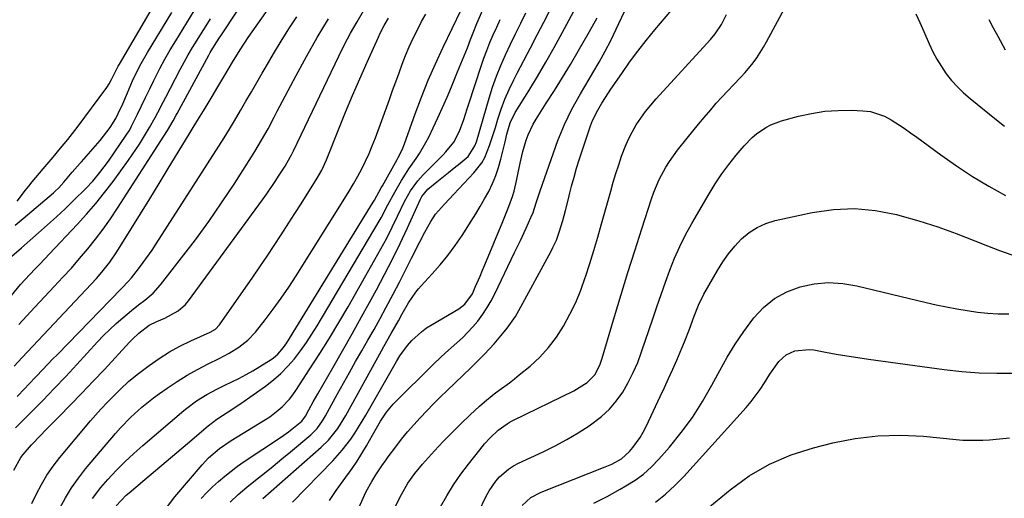
# Model space of a CAD drawing. Units: inches. Extents: x 1836084 to 1841419, y 442232 to 447554.
# Drawn here: x 1837725 to 1838039, y 445458 to 445611 of the extents above; entities that cross this region are included whole.
import ezdxf

# ---------------------------------------------------------------- set-up
doc = ezdxf.new("R2010")
doc.units = ezdxf.units.IN
doc.header["$MEASUREMENT"] = 0
doc.layers.add('7', color=7, linetype='Continuous')
doc.layers.add('8', color=7, linetype='Continuous')

msp = doc.modelspace()

# ---------------------------------------------------------------- linework, layer by layer
at = {"layer": '7', "color": 18}
for points in [[(1837791.97, 445457.12, 1948), (1837794.59, 445459.57, 1948), (1837797.31, 445461.91, 1948), (1837800.09, 445464.18, 1948), (1837802.91, 445466.41, 1948), (1837805.71, 445468.66, 1948), (1837808.49, 445470.94, 1948), (1837811.26, 445473.24, 1948), (1837817.72, 445478.64, 1948), (1837819.74, 445480.69, 1948), (1837821.43, 445483.04, 1948), (1837822.41, 445484.7, 1948), (1837826.23, 445491.67, 1948), (1837828.14, 445495.12, 1948), (1837830.06, 445498.55, 1948), (1837832.01, 445501.98, 1948), (1837833.98, 445505.39, 1948), (1837835.94, 445508.81, 1948), (1837837.87, 445512.24, 1948), (1837839.77, 445515.69, 1948), (1837841.65, 445519.15, 1948), (1837843.96, 445523.51, 1948), (1837845.94, 445527.3, 1948), (1837847.89, 445531.1, 1948), (1837849.82, 445534.9, 1948), (1837852.49, 445540.2, 1948), (1837854.05, 445543.2, 1948), (1837855.95, 445546.59, 1948), (1837857.51, 445548.98, 1948), (1837860.34, 445552.21, 1948), (1837863.31, 445555.34, 1948), (1837869.73, 445562.12, 1948), (1837872.19, 445565.3, 1948), (1837873.16, 445567.06, 1948), (1837874.69, 445570.82, 1948), (1837875.37, 445572.74, 1948), (1837876.59, 445576.64, 1948), (1837877.35, 445579.24, 1948), (1837878.39, 445582.47, 1948), (1837879.57, 445585.64, 1948), (1837880.93, 445588.73, 1948), (1837882.42, 445591.78, 1948), (1837883.54, 445593.89, 1948), (1837885.67, 445597.95, 1948), (1837887.8, 445602.02, 1948), (1837889.92, 445606.09, 1948), (1837892.02, 445610.17, 1948), (1837905.95, 445637.25, 1948)], [(1837724.56, 445513.76, 1926), (1837727.1, 445516.57, 1926), (1837729.68, 445519.34, 1926), (1837735.92, 445525.9, 1926), (1837738.66, 445528.84, 1926), (1837741.35, 445531.81, 1926), (1837743.99, 445534.84, 1926), (1837746.59, 445537.9, 1926), (1837749.1, 445541.04, 1926), (1837751.53, 445544.23, 1926), (1837753.84, 445547.51, 1926), (1837756.07, 445550.84, 1926), (1837770.83, 445573.8, 1926), (1837771.99, 445575.66, 1926), (1837773.77, 445578.74, 1926), (1837774.75, 445580.52, 1926), (1837775.07, 445581.11, 1926), (1837785.17, 445599.7, 1926), (1837785.6, 445600.49, 1926), (1837787, 445602.79, 1926), (1837788.48, 445605.05, 1926), (1837788.98, 445605.81, 1926), (1837805.07, 445630.19, 1926)], [(1837723.12, 445500.48, 1928), (1837725.63, 445503.3, 1928), (1837749.33, 445528.5, 1928), (1837751.12, 445530.5, 1928), (1837753.61, 445533.66, 1928), (1837755.87, 445537, 1928), (1837760.42, 445544.29, 1928), (1837763.4, 445549.09, 1928), (1837766.37, 445553.89, 1928), (1837769.32, 445558.7, 1928), (1837772.26, 445563.52, 1928), (1837778.92, 445574.47, 1928), (1837780.18, 445576.55, 1928), (1837782.71, 445580.72, 1928), (1837783.98, 445582.8, 1928), (1837786.54, 445587.01, 1928), (1837787.79, 445589.08, 1928), (1837790.26, 445593.25, 1928), (1837792.72, 445597.42, 1928), (1837795.17, 445601.4, 1928), (1837797.76, 445605.27, 1928), (1837809.01, 445621.29, 1928)], [(1837724.1, 445553.11, 1918), (1837726.71, 445556.6, 1918), (1837727.78, 445557.93, 1918), (1837728.87, 445559.26, 1918), (1837732.37, 445563.44, 1918), (1837735.53, 445567.18, 1918), (1837737.92, 445569.99, 1918), (1837740.23, 445572.79, 1918), (1837743.18, 445576.61, 1918), (1837752.61, 445589.36, 1918), (1837753.42, 445590.55, 1918), (1837754.14, 445591.86, 1918), (1837756.31, 445596.17, 1918), (1837756.65, 445596.76, 1918), (1837771.6, 445622.29, 1918)], [(1837819.08, 445424.18, 1956), (1837834.8, 445459.4, 1956), (1837835.32, 445460.52, 1956), (1837837.12, 445463.78, 1956), (1837838.44, 445465.88, 1956), (1837840.37, 445468.8, 1956), (1837841.71, 445470.7, 1956), (1837842.4, 445471.63, 1956), (1837844.8, 445474.83, 1956), (1837846.67, 445477.22, 1956), (1837848.58, 445479.57, 1956), (1837850.58, 445481.86, 1956), (1837852.62, 445484.1, 1956), (1837854.72, 445486.29, 1956), (1837856.85, 445488.46, 1956), (1837859, 445490.6, 1956), (1837861.18, 445492.72, 1956), (1837866.29, 445497.62, 1956), (1837868.68, 445499.92, 1956), (1837870.45, 445501.67, 1956), (1837873.08, 445504.33, 1956), (1837876.17, 445507.69, 1956), (1837878.87, 445510.8, 1956), (1837880.32, 445512.58, 1956), (1837882.93, 445516.33, 1956), (1837884.09, 445518.31, 1956), (1837894.33, 445537.15, 1956), (1837894.93, 445538.32, 1956), (1837896.01, 445540.73, 1956), (1837896.91, 445543.21, 1956), (1837898.05, 445547, 1956), (1837898.88, 445550.1, 1956), (1837899.86, 445553.88, 1956), (1837900.34, 445555.77, 1956), (1837900.87, 445557.85, 1956), (1837901.65, 445560.77, 1956), (1837902.47, 445563.68, 1956), (1837903.36, 445566.56, 1956), (1837904.3, 445569.44, 1956), (1837906.92, 445577.17, 1956), (1837907.56, 445578.88, 1956), (1837909.2, 445582.15, 1956), (1837910.54, 445584.39, 1956), (1837912.66, 445587.69, 1956), (1837913.39, 445588.78, 1956), (1837916.85, 445593.83, 1956), (1837919.38, 445597.39, 1956), (1837921.97, 445600.9, 1956), (1837924.66, 445604.34, 1956), (1837927.42, 445607.72, 1956), (1837936.46, 445618.48, 1956)], [(1837722.39, 445535.58, 1922), (1837725.42, 445538.26, 1922), (1837730.9, 445543.01, 1922), (1837733.75, 445545.52, 1922), (1837736.57, 445548.08, 1922), (1837739.33, 445550.69, 1922), (1837742.07, 445553.33, 1922), (1837745.92, 445557.13, 1922), (1837748.17, 445559.53, 1922), (1837750.41, 445562.22, 1922), (1837753.15, 445565.92, 1922), (1837758.87, 445574.17, 1922), (1837759.76, 445575.56, 1922), (1837760.16, 445576.28, 1922), (1837760.53, 445577.01, 1922), (1837762.42, 445580.87, 1922), (1837763.72, 445583.54, 1922), (1837765.03, 445586.21, 1922), (1837766.34, 445588.88, 1922), (1837767.65, 445591.55, 1922), (1837769.58, 445595.36, 1922), (1837771.19, 445598.36, 1922), (1837772.88, 445601.31, 1922), (1837774.63, 445604.22, 1922), (1837775.8, 445606.1, 1922), (1837778.18, 445609.94, 1922), (1837780.54, 445613.78, 1922)], [(1837723.06, 445467.35, 1934), (1837725.23, 445471.43, 1934), (1837725.95, 445472.34, 1934), (1837728.67, 445475.43, 1934), (1837731.61, 445478.57, 1934), (1837733.11, 445480.11, 1934), (1837737.44, 445484.45, 1934), (1837741.1, 445488.17, 1934), (1837744.73, 445491.91, 1934), (1837748.33, 445495.69, 1934), (1837751.89, 445499.49, 1934), (1837759.94, 445508.17, 1934), (1837760.9, 445509.17, 1934), (1837762.9, 445511.08, 1934), (1837766.19, 445513.57, 1934), (1837768.65, 445514.74, 1934), (1837771.19, 445515.81, 1934), (1837775.38, 445518.11, 1934), (1837777.73, 445520.17, 1934), (1837778.75, 445521.39, 1934), (1837802.25, 445553.54, 1934), (1837803.65, 445555.48, 1934), (1837806.34, 445559.43, 1934), (1837807.65, 445561.43, 1934), (1837809.48, 445564.28, 1934), (1837810.21, 445565.47, 1934), (1837811.54, 445567.92, 1934), (1837812.16, 445569.17, 1934), (1837826.65, 445599.33, 1934), (1837828.49, 445603.01, 1934), (1837830.41, 445606.65, 1934), (1837832.44, 445610.23, 1934), (1837834.55, 445613.76, 1934)], [(1837755.59, 445456, 1942), (1837758.86, 445459.35, 1942), (1837759.77, 445460.14, 1942), (1837764.77, 445464.34, 1942), (1837768.18, 445467.22, 1942), (1837771.59, 445470.11, 1942), (1837775, 445473.01, 1942), (1837778.4, 445475.91, 1942), (1837784.93, 445481.51, 1942), (1837787.69, 445483.65, 1942), (1837791.36, 445485.93, 1942), (1837795.36, 445488.61, 1942), (1837803.26, 445494.19, 1942), (1837805.78, 445496.14, 1942), (1837808.18, 445498.22, 1942), (1837810.4, 445500.5, 1942), (1837812.49, 445502.9, 1942), (1837814.43, 445505.44, 1942), (1837816.3, 445508.04, 1942), (1837818.07, 445510.7, 1942), (1837819.76, 445513.42, 1942), (1837837.84, 445543.85, 1942), (1837840.13, 445547.85, 1942), (1837842.28, 445551.92, 1942), (1837844.45, 445555.98, 1942), (1837846.67, 445559.72, 1942), (1837847.92, 445561.71, 1942), (1837849.01, 445563.38, 1942), (1837851.27, 445566.68, 1942), (1837852.38, 445568.33, 1942), (1837854.4, 445571.77, 1942), (1837855.31, 445573.54, 1942), (1837856.71, 445576.44, 1942), (1837858.24, 445579.7, 1942), (1837859.74, 445582.98, 1942), (1837861.18, 445586.28, 1942), (1837862.58, 445589.6, 1942), (1837864.53, 445594.32, 1942), (1837865.58, 445596.88, 1942), (1837866.61, 445599.45, 1942), (1837867.63, 445602.03, 1942), (1837868.63, 445604.61, 1942), (1837869.47, 445606.8, 1942), (1837870.65, 445609.76, 1942), (1837872.57, 445614.13, 1942)], [(1837823.68, 445457.7, 1954), (1837825.79, 445460.88, 1954), (1837828.01, 445464, 1954), (1837830.85, 445467.87, 1954), (1837832.45, 445470.23, 1954), (1837833.97, 445472.64, 1954), (1837835.43, 445475.09, 1954), (1837837.41, 445478.57, 1954), (1837839.09, 445481.54, 1954), (1837839.93, 445483.03, 1954), (1837841.79, 445485.86, 1954), (1837844.02, 445488.41, 1954), (1837857.16, 445501.45, 1954), (1837860.65, 445504.78, 1954), (1837864.27, 445507.96, 1954), (1837866.05, 445509.58, 1954), (1837869.38, 445513.04, 1954), (1837870.92, 445514.89, 1954), (1837872.53, 445517.08, 1954), (1837873.92, 445519.17, 1954), (1837875.17, 445521.34, 1954), (1837876.34, 445523.56, 1954), (1837882.7, 445536.71, 1954), (1837883.64, 445538.65, 1954), (1837884.56, 445540.59, 1954), (1837886.38, 445544.5, 1954), (1837887.91, 445547.86, 1954), (1837888.62, 445549.54, 1954), (1837889.62, 445552.59, 1954), (1837890.21, 445554.5, 1954), (1837890.52, 445555.45, 1954), (1837890.85, 445556.39, 1954), (1837896.52, 445572.44, 1954), (1837897.5, 445575.01, 1954), (1837898.55, 445577.55, 1954), (1837899.73, 445580.03, 1954), (1837900.99, 445582.48, 1954), (1837902.32, 445584.89, 1954), (1837903.67, 445587.29, 1954), (1837905.05, 445589.67, 1954), (1837906.46, 445592.04, 1954), (1837907.68, 445594.06, 1954), (1837909.65, 445597.46, 1954), (1837911.56, 445600.89, 1954), (1837913.36, 445604.38, 1954), (1837915.09, 445607.91, 1954), (1837918.59, 445615.33, 1954)], [(1837722.21, 445523.08, 1924), (1837725.09, 445526.52, 1924), (1837726.6, 445528.18, 1924), (1837729.69, 445531.44, 1924), (1837731.25, 445533.06, 1924), (1837734.35, 445536.31, 1924), (1837743.2, 445545.64, 1924), (1837746.22, 445548.95, 1924), (1837749.15, 445552.34, 1924), (1837751.96, 445555.84, 1924), (1837754.67, 445559.41, 1924), (1837759.59, 445566.17, 1924), (1837760.79, 445567.85, 1924), (1837763.08, 445571.27, 1924), (1837765.36, 445574.97, 1924), (1837766.29, 445576.55, 1924), (1837768.08, 445579.77, 1924), (1837768.94, 445581.39, 1924), (1837770.65, 445584.65, 1924), (1837771.5, 445586.28, 1924), (1837776.07, 445595.08, 1924), (1837777.34, 445597.46, 1924), (1837778.65, 445599.81, 1924), (1837780.03, 445602.12, 1924), (1837781.44, 445604.41, 1924), (1837782.89, 445606.69, 1924), (1837784.32, 445608.97, 1924), (1837785.75, 445611.25, 1924)], [(1837723.56, 445480.86, 1932), (1837728.53, 445485.82, 1932), (1837732.24, 445489.58, 1932), (1837735.92, 445493.36, 1932), (1837739.54, 445497.2, 1932), (1837743.13, 445501.07, 1932), (1837749.73, 445508.3, 1932), (1837751.64, 445510.3, 1932), (1837753.61, 445512.25, 1932), (1837755.65, 445514.12, 1932), (1837757.75, 445515.92, 1932), (1837760.57, 445518.26, 1932), (1837762.77, 445520.02, 1932), (1837764.81, 445521.57, 1932), (1837767.43, 445523.84, 1932), (1837769.75, 445526.42, 1932), (1837776.51, 445535.05, 1932), (1837780.89, 445540.79, 1932), (1837785.15, 445546.61, 1932), (1837789.24, 445552.55, 1932), (1837793.22, 445558.57, 1932), (1837798.75, 445567.2, 1932), (1837799.87, 445568.98, 1932), (1837802.01, 445572.57, 1932), (1837804.06, 445576.22, 1932), (1837806.05, 445579.91, 1932), (1837807.02, 445581.76, 1932), (1837813, 445593.17, 1932), (1837816.31, 445599.28, 1932), (1837819.72, 445605.33, 1932), (1837823.3, 445611.29, 1932)], [(1837728.75, 445456.75, 1936), (1837730.2, 445459.78, 1936), (1837731.81, 445462.85, 1936), (1837733.57, 445465.82, 1936), (1837735.55, 445468.64, 1936), (1837737.67, 445471.38, 1936), (1837747.49, 445483.08, 1936), (1837750.75, 445486.76, 1936), (1837753.02, 445489.13, 1936), (1837755.32, 445491.47, 1936), (1837756.9, 445493.06, 1936), (1837759.73, 445495.71, 1936), (1837762.74, 445498.15, 1936), (1837766.21, 445500.78, 1936), (1837769.37, 445503, 1936), (1837772.61, 445505.07, 1936), (1837775.98, 445506.92, 1936), (1837779.44, 445508.63, 1936), (1837785.63, 445511.41, 1936), (1837787.29, 445512.35, 1936), (1837788.63, 445513.68, 1936), (1837799.18, 445528.84, 1936), (1837801.49, 445532.2, 1936), (1837803.78, 445535.57, 1936), (1837806.03, 445538.96, 1936), (1837808.26, 445542.37, 1936), (1837810.71, 445546.19, 1936), (1837812.66, 445549.23, 1936), (1837814.59, 445552.27, 1936), (1837816.52, 445555.32, 1936), (1837819.41, 445559.91, 1936), (1837821.18, 445563.03, 1936), (1837822.66, 445566.3, 1936), (1837826.62, 445576.16, 1936), (1837828.8, 445581.51, 1936), (1837831.03, 445586.84, 1936), (1837833.32, 445592.14, 1936), (1837835.65, 445597.42, 1936), (1837839.24, 445605.43, 1936), (1837839.83, 445606.68, 1936), (1837841.11, 445609.12, 1936), (1837842.53, 445611.48, 1936)], [(1837737.7, 445455.25, 1938), (1837739.48, 445458.56, 1938), (1837741.41, 445461.77, 1938), (1837743.58, 445464.83, 1938), (1837745.9, 445467.78, 1938), (1837755.45, 445479.03, 1938), (1837757.02, 445480.81, 1938), (1837760.32, 445484.22, 1938), (1837763.84, 445487.42, 1938), (1837767.55, 445490.38, 1938), (1837769.47, 445491.78, 1938), (1837771.93, 445493.5, 1938), (1837775.08, 445495.6, 1938), (1837778.3, 445497.61, 1938), (1837781.6, 445499.46, 1938), (1837784.96, 445501.22, 1938), (1837788.52, 445502.98, 1938), (1837791.71, 445504.68, 1938), (1837794.8, 445506.57, 1938), (1837797.63, 445508.77, 1938), (1837800.07, 445511.39, 1938), (1837803.14, 445515.29, 1938), (1837805.74, 445518.69, 1938), (1837808.27, 445522.16, 1938), (1837810.68, 445525.7, 1938), (1837813.02, 445529.29, 1938), (1837828.54, 445554.04, 1938), (1837829.95, 445556.35, 1938), (1837831.33, 445558.68, 1938), (1837832.65, 445561.05, 1938), (1837833.93, 445563.43, 1938), (1837835.13, 445565.85, 1938), (1837836.27, 445568.3, 1938), (1837837.31, 445570.8, 1938), (1837838.29, 445573.32, 1938), (1837842.75, 445585.54, 1938), (1837843.78, 445588.36, 1938), (1837844.8, 445591.17, 1938), (1837845.83, 445593.99, 1938), (1837846.85, 445596.81, 1938), (1837847.92, 445599.6, 1938), (1837849.07, 445602.36, 1938), (1837850.34, 445605.07, 1938), (1837851.68, 445607.75, 1938), (1837853.05, 445610.34, 1938), (1837854.37, 445612.77, 1938)], [(1837770.71, 445454.1, 1944), (1837774.35, 445458.84, 1944), (1837783.07, 445469.12, 1944), (1837785.13, 445471.32, 1944), (1837788.58, 445474.23, 1944), (1837792.32, 445476.78, 1944), (1837803.22, 445483.5, 1944), (1837804.63, 445484.42, 1944), (1837807.32, 445486.46, 1944), (1837808.59, 445487.57, 1944), (1837810.92, 445490.01, 1944), (1837811.96, 445491.33, 1944), (1837812.94, 445492.71, 1944), (1837817.44, 445499.62, 1944), (1837820.57, 445504.53, 1944), (1837823.65, 445509.46, 1944), (1837826.64, 445514.46, 1944), (1837829.57, 445519.48, 1944), (1837838.17, 445534.55, 1944), (1837840.06, 445537.95, 1944), (1837841.9, 445541.37, 1944), (1837843.68, 445544.84, 1944), (1837845.4, 445548.32, 1944), (1837847.63, 445552.97, 1944), (1837849.53, 445556.42, 1944), (1837851.8, 445559.62, 1944), (1837853.56, 445561.56, 1944), (1837859.88, 445567.91, 1944), (1837860.78, 445568.87, 1944), (1837863.27, 445571.94, 1944), (1837865.16, 445575.38, 1944), (1837866.47, 445579.14, 1944), (1837867.58, 445582.5, 1944), (1837868.13, 445584.18, 1944), (1837872.02, 445596.11, 1944), (1837872.89, 445598.65, 1944), (1837873.82, 445601.18, 1944), (1837874.83, 445603.67, 1944), (1837875.88, 445606.14, 1944), (1837877, 445608.59, 1944), (1837878.13, 445611.04, 1944)], [(1837782.76, 445458.33, 1946), (1837784.51, 445460.24, 1946), (1837786.36, 445462.05, 1946), (1837788.26, 445463.79, 1946), (1837790.25, 445465.45, 1946), (1837792.27, 445467.06, 1946), (1837794.36, 445468.6, 1946), (1837796.48, 445470.08, 1946), (1837808.31, 445478.02, 1946), (1837810.57, 445479.6, 1946), (1837812.76, 445481.27, 1946), (1837814.89, 445483.02, 1946), (1837815.99, 445484.59, 1946), (1837817.07, 445486.58, 1946), (1837818.47, 445489.13, 1946), (1837819.19, 445490.4, 1946), (1837819.91, 445491.66, 1946), (1837824.68, 445499.97, 1946), (1837827.78, 445505.39, 1946), (1837830.86, 445510.83, 1946), (1837833.9, 445516.29, 1946), (1837836.92, 445521.76, 1946), (1837838.62, 445524.86, 1946), (1837841.22, 445529.73, 1946), (1837843.75, 445534.64, 1946), (1837846.17, 445539.61, 1946), (1837848.51, 445544.61, 1946), (1837852.68, 445553.77, 1946), (1837853.12, 445554.65, 1946), (1837854.99, 445556.92, 1946), (1837857.94, 445559.25, 1946), (1837861.63, 445562.21, 1946), (1837863.47, 445563.7, 1946), (1837865.3, 445565.2, 1946), (1837867.88, 445567.33, 1946), (1837870.06, 445570.75, 1946), (1837870.49, 445572.06, 1946), (1837874.54, 445585.92, 1946), (1837875.66, 445589.46, 1946), (1837876.89, 445592.96, 1946), (1837878.29, 445596.4, 1946), (1837879.79, 445599.8, 1946), (1837881.38, 445603.16, 1946), (1837883, 445606.51, 1946), (1837884.64, 445609.84, 1946), (1837886.31, 445613.17, 1946)], [(1837811.83, 445457.21, 1952), (1837824.71, 445470.36, 1952), (1837826.24, 445472.01, 1952), (1837827.72, 445473.7, 1952), (1837830.44, 445477.28, 1952), (1837831.7, 445479.14, 1952), (1837834.11, 445482.95, 1952), (1837835.25, 445484.89, 1952), (1837845.03, 445502.03, 1952), (1837846.12, 445503.8, 1952), (1837848.57, 445507.12, 1952), (1837849.94, 445508.68, 1952), (1837852.97, 445511.48, 1952), (1837854.64, 445512.69, 1952), (1837856.38, 445513.81, 1952), (1837864.87, 445518.76, 1952), (1837866.85, 445520.26, 1952), (1837869.24, 445523.63, 1952), (1837870.15, 445525.68, 1952), (1837871.71, 445529.26, 1952), (1837872.47, 445531.07, 1952), (1837873.22, 445532.87, 1952), (1837878.89, 445546.68, 1952), (1837880.18, 445549.86, 1952), (1837880.81, 445551.45, 1952), (1837882.02, 445554.65, 1952), (1837882.54, 445556.27, 1952), (1837883.35, 445559.59, 1952), (1837884.47, 445565.27, 1952), (1837885.3, 445568.94, 1952), (1837886.34, 445572.55, 1952), (1837886.99, 445574.31, 1952), (1837888.58, 445577.68, 1952), (1837889.54, 445579.29, 1952), (1837892.78, 445584.31, 1952), (1837895.39, 445588.41, 1952), (1837897.96, 445592.55, 1952), (1837900.47, 445596.72, 1952), (1837902.94, 445600.91, 1952), (1837906.55, 445607.17, 1952), (1837908.98, 445611.52, 1952)], [(1837844.69, 445455.86, 1958), (1837846.59, 445459.6, 1958), (1837848.65, 445463.24, 1958), (1837850.88, 445466.34, 1958), (1837853.35, 445469.26, 1958), (1837857.2, 445473.52, 1958), (1837859.95, 445476.49, 1958), (1837862.75, 445479.41, 1958), (1837865.63, 445482.25, 1958), (1837868.56, 445485.04, 1958), (1837871.54, 445487.81, 1958), (1837873.05, 445489.15, 1958), (1837876.17, 445491.67, 1958), (1837877.79, 445492.86, 1958), (1837881.04, 445495.23, 1958), (1837882.63, 445496.46, 1958), (1837884.19, 445497.73, 1958), (1837887.61, 445500.55, 1958), (1837890.69, 445503.39, 1958), (1837893.54, 445506.43, 1958), (1837896.05, 445509.76, 1958), (1837898.33, 445513.27, 1958), (1837900.34, 445517.05, 1958), (1837902.18, 445520.85, 1958), (1837903.78, 445524.77, 1958), (1837905.22, 445528.75, 1958), (1837905.32, 445529.04, 1958), (1837906.67, 445533.23, 1958), (1837907.97, 445537.43, 1958), (1837909.23, 445541.65, 1958), (1837910.44, 445545.88, 1958), (1837913.35, 445556.32, 1958), (1837914.16, 445559.13, 1958), (1837915.01, 445561.92, 1958), (1837915.9, 445564.7, 1958), (1837916.82, 445567.46, 1958), (1837917.01, 445568.04, 1958), (1837917.94, 445570.47, 1958), (1837918.98, 445572.85, 1958), (1837920.19, 445575.15, 1958), (1837921.5, 445577.41, 1958), (1837922.95, 445579.57, 1958), (1837924.48, 445581.69, 1958), (1837926.11, 445583.72, 1958), (1837927.82, 445585.69, 1958), (1837945.12, 445604.65, 1958), (1837946.65, 445606.47, 1958), (1837948.68, 445609.41, 1958), (1837950.22, 445612.62, 1958)], [(1838033.91, 445610.99, 1958), (1838035.32, 445608.33, 1958), (1838036.75, 445605.69, 1958), (1838039.1, 445601.4, 1958)], [(1837863.83, 445438.7, 1962), (1837873.67, 445459.13, 1962), (1837874.56, 445460.79, 1962), (1837876.69, 445463.86, 1962), (1837877.92, 445465.28, 1962), (1837880.74, 445467.72, 1962), (1837882.31, 445468.72, 1962), (1837883.97, 445469.61, 1962), (1837891.82, 445473.26, 1962), (1837895.59, 445475.12, 1962), (1837899.3, 445477.1, 1962), (1837902.91, 445479.26, 1962), (1837906.46, 445481.53, 1962), (1837910.37, 445484.44, 1962), (1837912.91, 445486.76, 1962), (1837915.13, 445489.39, 1962), (1837917.18, 445492.28, 1962), (1837918.94, 445495.35, 1962), (1837920.55, 445498.48, 1962), (1837921.94, 445501.72, 1962), (1837923.18, 445505.04, 1962), (1837926.72, 445515.58, 1962), (1837928.05, 445519.48, 1962), (1837929.4, 445523.37, 1962), (1837930.79, 445527.25, 1962), (1837932.2, 445531.11, 1962), (1837933.73, 445534.93, 1962), (1837935.38, 445538.68, 1962), (1837937.23, 445542.35, 1962), (1837939.2, 445545.96, 1962), (1837944.69, 445555.44, 1962), (1837946.67, 445558.66, 1962), (1837948.76, 445561.8, 1962), (1837951.01, 445564.83, 1962), (1837953.37, 445567.78, 1962), (1837955.89, 445570.76, 1962), (1837958.41, 445573.39, 1962), (1837959.8, 445574.56, 1962), (1837962.8, 445576.63, 1962), (1837964.4, 445577.48, 1962), (1837967.81, 445578.72, 1962), (1837973.24, 445580.18, 1962), (1837977.41, 445581.09, 1962), (1837981.6, 445581.76, 1962), (1837985.84, 445582.05, 1962), (1837990.11, 445582.08, 1962), (1837993.78, 445581.94, 1962), (1837996.18, 445581.66, 1962), (1838000.69, 445580.23, 1962), (1838002.82, 445579.09, 1962), (1838006.9, 445576.36, 1962), (1838008.92, 445574.95, 1962), (1838010.91, 445573.52, 1962), (1838018.64, 445567.85, 1962), (1838023.63, 445564.36, 1962), (1838028.71, 445561.01, 1962), (1838033.92, 445557.87, 1962), (1838039.23, 445554.88, 1962)], [(1837885.14, 445456.09, 1964), (1837887.87, 445458.62, 1964), (1837891.16, 445460.4, 1964), (1837911.57, 445468.39, 1964), (1837913.73, 445469.32, 1964), (1837916.8, 445471.02, 1964), (1837919.38, 445473.35, 1964), (1837920.42, 445474.6, 1964), (1837922.75, 445477.78, 1964), (1837923.74, 445479.48, 1964), (1837924.65, 445481.24, 1964), (1837929.14, 445490.85, 1964), (1837930.48, 445493.73, 1964), (1837931.8, 445496.62, 1964), (1837933.1, 445499.53, 1964), (1837934.38, 445502.43, 1964), (1837936.04, 445506.27, 1964), (1837936.86, 445508.28, 1964), (1837938.42, 445512.34, 1964), (1837939.93, 445516.42, 1964), (1837941.34, 445519.99, 1964), (1837943.05, 445523.43, 1964), (1837947.37, 445531.05, 1964), (1837949.05, 445533.74, 1964), (1837950.86, 445536.33, 1964), (1837952.88, 445538.76, 1964), (1837955.04, 445541.08, 1964), (1837957.44, 445543.08, 1964), (1837960, 445544.77, 1964), (1837962.82, 445546, 1964), (1837965.8, 445546.91, 1964), (1837977.63, 445549.46, 1964), (1837984.36, 445550.42, 1964), (1837991.07, 445550.74, 1964), (1837997.76, 445550.11, 1964), (1838004.43, 445548.84, 1964), (1838005.55, 445548.55, 1964), (1838011.61, 445546.81, 1964), (1838017.62, 445544.92, 1964), (1838023.55, 445542.8, 1964), (1838029.42, 445540.51, 1964), (1838033.44, 445538.86, 1964), (1838037.3, 445537.39, 1964), (1838041.2, 445536.06, 1964)], [(1837907.93, 445456.82, 1966), (1837912.18, 445459.01, 1966), (1837916.38, 445461.29, 1966), (1837918.2, 445462.32, 1966), (1837921.09, 445464.14, 1966), (1837923.83, 445466.14, 1966), (1837926.35, 445468.42, 1966), (1837928.72, 445470.87, 1966), (1837932.08, 445474.74, 1966), (1837935.85, 445479.39, 1966), (1837939.4, 445484.19, 1966), (1837942.6, 445489.23, 1966), (1837945.59, 445494.42, 1966), (1837948.09, 445499.13, 1966), (1837950.49, 445503.39, 1966), (1837953.03, 445507.57, 1966), (1837955.78, 445511.61, 1966), (1837958.67, 445515.55, 1966), (1837958.93, 445515.89, 1966), (1837962.06, 445519.21, 1966), (1837965.52, 445522.06, 1966), (1837969.45, 445524.2, 1966), (1837973.71, 445525.85, 1966), (1837978.23, 445526.75, 1966), (1837982.77, 445527.19, 1966), (1837987.31, 445526.92, 1966), (1837991.87, 445526.18, 1966), (1838013.91, 445520.83, 1966), (1838017.16, 445520.08, 1966), (1838020.42, 445519.39, 1966), (1838023.7, 445518.78, 1966), (1838026.99, 445518.22, 1966), (1838030.29, 445517.78, 1966), (1838033.6, 445517.44, 1966), (1838036.93, 445517.25, 1966), (1838040.26, 445517.16, 1966)], [(1837927.57, 445457.17, 1968), (1837930.77, 445459.69, 1968), (1837933.76, 445462.46, 1968), (1837936.62, 445465.38, 1968), (1837956.52, 445487.36, 1968), (1837958.11, 445489.22, 1968), (1837961.04, 445493.13, 1968), (1837962.38, 445495.18, 1968), (1837964.11, 445497.95, 1968), (1837966.96, 445501.97, 1968), (1837969.25, 445504.15, 1968), (1837972, 445505.43, 1968), (1837976.59, 445505.87, 1968), (1837978.13, 445505.69, 1968), (1837981.85, 445504.99, 1968), (1837985.26, 445504.37, 1968), (1837988.67, 445503.78, 1968), (1837992.1, 445503.25, 1968), (1837995.53, 445502.76, 1968), (1838019.71, 445499.46, 1968), (1838025.27, 445498.85, 1968), (1838030.85, 445498.42, 1968), (1838036.44, 445498.28, 1968), (1838042.04, 445498.32, 1968)]]:
    msp.add_polyline3d(points, dxfattribs=at)
at = {"layer": '8', "color": 18}
for points in [[(1837802.41, 445458.36, 1950), (1837821.04, 445474.65, 1950), (1837823.34, 445476.89, 1950), (1837826.3, 445480.7, 1950), (1837828.04, 445483.41, 1950), (1837828.84, 445484.81, 1950), (1837840.23, 445505.39, 1950), (1837841, 445506.77, 1950), (1837843.35, 445510.88, 1950), (1837845.69, 445515.01, 1950), (1837846.87, 445517.21, 1950), (1837848.89, 445520.74, 1950), (1837851.16, 445524.1, 1950), (1837852.02, 445525.15, 1950), (1837852.91, 445526.17, 1950), (1837856.39, 445529.9, 1950), (1837858.96, 445532.83, 1950), (1837861.43, 445535.84, 1950), (1837863.74, 445538.97, 1950), (1837865.93, 445542.2, 1950), (1837868.82, 445546.7, 1950), (1837870.29, 445549.05, 1950), (1837871.72, 445551.42, 1950), (1837873.1, 445553.82, 1950), (1837874.44, 445556.25, 1950), (1837875.66, 445558.73, 1950), (1837876.73, 445561.26, 1950), (1837877.6, 445563.87, 1950), (1837878.34, 445566.53, 1950), (1837879.63, 445572.06, 1950), (1837880.23, 445574.47, 1950), (1837881.29, 445578.05, 1950), (1837882.9, 445581.38, 1950), (1837887.19, 445588.33, 1950), (1837889.95, 445592.88, 1950), (1837892.65, 445597.47, 1950), (1837895.28, 445602.1, 1950), (1837897.85, 445606.76, 1950), (1837909.7, 445628.74, 1950)], [(1837859.09, 445455.66, 1960), (1837861.11, 445459.22, 1960), (1837863.25, 445462.69, 1960), (1837865.58, 445466.05, 1960), (1837868.02, 445469.32, 1960), (1837871.56, 445473.8, 1960), (1837873.14, 445475.72, 1960), (1837874.89, 445477.67, 1960), (1837877.45, 445480.08, 1960), (1837880.3, 445482.14, 1960), (1837881.31, 445482.73, 1960), (1837882.35, 445483.27, 1960), (1837901.58, 445492.7, 1960), (1837905.87, 445495.27, 1960), (1837908.27, 445497.73, 1960), (1837909.86, 445500.84, 1960), (1837910.63, 445503.05, 1960), (1837914.59, 445516.39, 1960), (1837916.69, 445523.38, 1960), (1837918.83, 445530.35, 1960), (1837921.01, 445537.3, 1960), (1837923.23, 445544.25, 1960), (1837926.36, 445553.91, 1960), (1837927.09, 445555.99, 1960), (1837928.81, 445560.05, 1960), (1837930.89, 445563.94, 1960), (1837932.05, 445565.81, 1960), (1837934.65, 445569.37, 1960), (1837937.74, 445573.19, 1960), (1837939.55, 445575.41, 1960), (1837941.36, 445577.63, 1960), (1837943.19, 445579.83, 1960), (1837945.24, 445582.27, 1960), (1837947, 445584.31, 1960), (1837948.8, 445586.32, 1960), (1837950.64, 445588.29, 1960), (1837952.51, 445590.23, 1960), (1837954.87, 445592.68, 1960), (1837956.2, 445594.15, 1960), (1837958.72, 445597.22, 1960), (1837959.89, 445598.83, 1960), (1837962.04, 445602.16, 1960), (1837963.02, 445603.89, 1960), (1837972.25, 445621.11, 1960)], [(1837748.12, 445458.33, 1940), (1837750.76, 445461.8, 1940), (1837753.03, 445464.36, 1940), (1837755.68, 445467.23, 1940), (1837758.41, 445470.01, 1940), (1837761.25, 445472.68, 1940), (1837764.17, 445475.27, 1940), (1837777.2, 445486.35, 1940), (1837778.19, 445487.17, 1940), (1837781.27, 445489.49, 1940), (1837784.55, 445491.52, 1940), (1837787.97, 445493.28, 1940), (1837790.28, 445494.41, 1940), (1837792.54, 445495.5, 1940), (1837794.8, 445496.63, 1940), (1837797.05, 445497.82, 1940), (1837799.25, 445499.07, 1940), (1837801.42, 445500.38, 1940), (1837805.07, 445502.66, 1940), (1837805.83, 445503.18, 1940), (1837807.22, 445504.37, 1940), (1837809, 445506.47, 1940), (1837810.03, 445508, 1940), (1837837.64, 445552.84, 1940), (1837838.02, 445553.47, 1940), (1837840.19, 445557.37, 1940), (1837840.56, 445558.02, 1940), (1837845.21, 445566.4, 1940), (1837845.54, 445567, 1940), (1837846.79, 445569.45, 1940), (1837847.57, 445571.36, 1940), (1837850.99, 445580.92, 1940), (1837853.02, 445586.31, 1940), (1837855.15, 445591.66, 1940), (1837857.46, 445596.93, 1940), (1837859.88, 445602.16, 1940), (1837865.64, 445614.08, 1940)], [(1837723.46, 445545.45, 1920), (1837726.02, 445547.58, 1920), (1837735.65, 445555.75, 1920), (1837736.24, 445556.28, 1920), (1837737.37, 445557.39, 1920), (1837738.94, 445559.16, 1920), (1837741.6, 445562.31, 1920), (1837744.13, 445565.18, 1920), (1837744.55, 445565.66, 1920), (1837750.55, 445572.49, 1920), (1837751.65, 445573.81, 1920), (1837753.69, 445576.58, 1920), (1837755.49, 445579.51, 1920), (1837756.3, 445581.02, 1920), (1837757.73, 445584.14, 1920), (1837759.21, 445587.7, 1920), (1837760.87, 445591.45, 1920), (1837761.74, 445593.31, 1920), (1837763.59, 445596.96, 1920), (1837765.63, 445600.52, 1920), (1837773.35, 445613.28, 1920)], [(1837724.02, 445490.81, 1930), (1837726.49, 445493.37, 1930), (1837727.72, 445494.65, 1930), (1837730.16, 445497.22, 1930), (1837732.28, 445499.49, 1930), (1837735.34, 445502.7, 1930), (1837736.89, 445504.29, 1930), (1837757.26, 445525.21, 1930), (1837757.68, 445525.64, 1930), (1837759.36, 445527.36, 1930), (1837760.54, 445528.72, 1930), (1837762.79, 445531.59, 1930), (1837764.26, 445533.52, 1930), (1837767.07, 445537.47, 1930), (1837768.4, 445539.49, 1930), (1837788.37, 445570.66, 1930), (1837790.07, 445573.34, 1930), (1837791.74, 445576.04, 1930), (1837793.38, 445578.76, 1930), (1837795.28, 445581.98, 1930), (1837797.01, 445584.98, 1930), (1837798.75, 445587.97, 1930), (1837800.48, 445590.96, 1930), (1837802.21, 445593.95, 1930), (1837803.42, 445596.06, 1930), (1837805.8, 445600.08, 1930), (1837808.22, 445604.07, 1930), (1837810.73, 445608.01, 1930), (1837813.3, 445611.91, 1930)], [(1838010.63, 445612.85, 1960), (1838011.94, 445610.05, 1960), (1838013.21, 445607.22, 1960), (1838014.93, 445603.24, 1960), (1838016.1, 445600.76, 1960), (1838017.38, 445598.34, 1960), (1838018.82, 445596.01, 1960), (1838020.36, 445593.74, 1960), (1838022.06, 445591.59, 1960), (1838023.87, 445589.54, 1960), (1838025.84, 445587.64, 1960), (1838027.91, 445585.84, 1960), (1838036.37, 445579.07, 1960), (1838038.96, 445577.04, 1960)], [(1837943.11, 445454.35, 1970), (1837951.39, 445461.15, 1970), (1837957.53, 445465.53, 1970), (1837963.97, 445469.32, 1970), (1837970.85, 445472.22, 1970), (1837978.03, 445474.53, 1970), (1837984.13, 445476.05, 1970), (1837991.31, 445477.45, 1970), (1837998.52, 445478.36, 1970), (1838005.8, 445478.51, 1970), (1838013.1, 445478.17, 1970), (1838023.55, 445477.15, 1970), (1838025.66, 445476.98, 1970), (1838027.78, 445476.88, 1970), (1838032.02, 445476.92, 1970), (1838034.14, 445477.05, 1970), (1838038.37, 445477.44, 1970), (1838040.48, 445477.71, 1970)]]:
    msp.add_polyline3d(points, dxfattribs=at)

doc.saveas('drawing.dxf')
